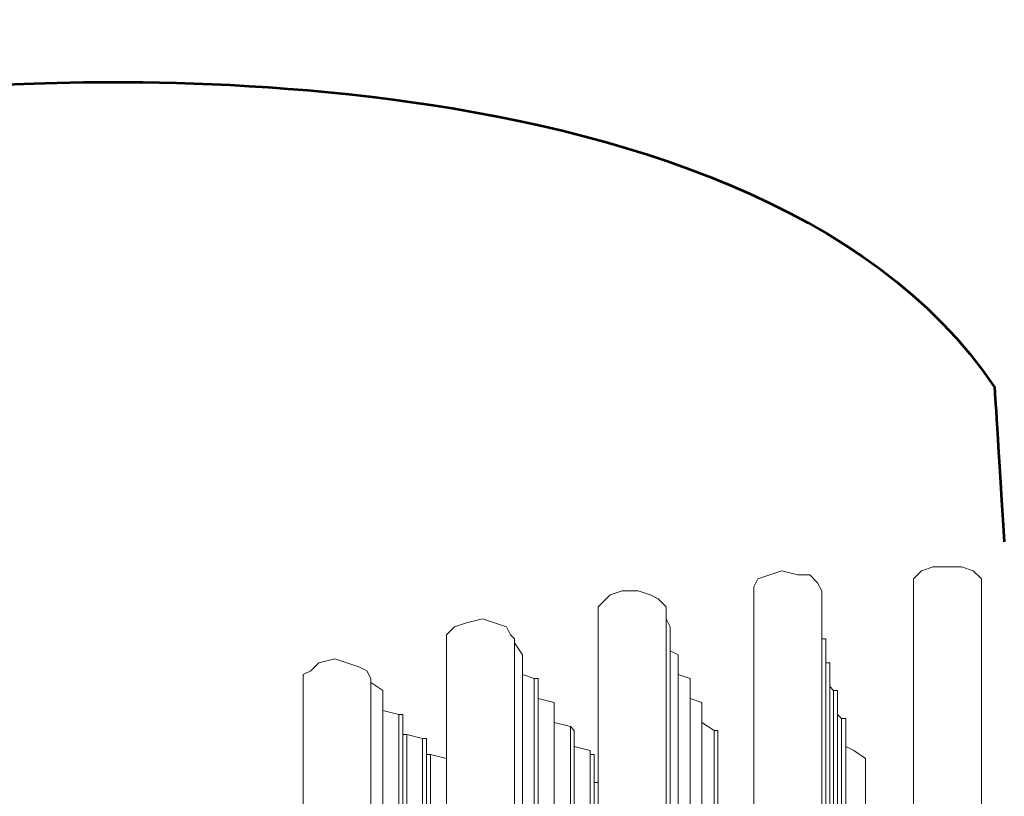
# Model space of a CAD drawing. Units: inches. Extents: x 115.1 to 182.3, y 89.6 to 121.3.
# Drawn here: x 161 to 165.4, y 117.8 to 121.3 of the extents above; entities that cross this region are included whole.
import ezdxf

# ---------------------------------------------------------------- set-up
doc = ezdxf.new("R2010")
doc.units = ezdxf.units.IN
doc.header["$MEASUREMENT"] = 0
doc.layers.add('レイヤー 1', color=7, linetype='Continuous')

# ---------------------------------------------------------------- blocks, each defined once
blk = doc.blocks.new('block 2429')
at = {"layer": 'レイヤー 1', "color": 7, "lineweight": 9}
blk.add_lwpolyline([(162.9082, 113.5104), (162.9082, 117.9959)], dxfattribs=at)
blk = doc.blocks.new('block 2428')
at = {"layer": 'レイヤー 1'}
blk.add_blockref('block 2429', (0, 0), dxfattribs=at)
blk = doc.blocks.new('block 2433')
at = {"layer": 'レイヤー 1', "color": 7, "lineweight": 9}
blk.add_lwpolyline([(163.5642, 113.6168), (163.5642, 118.014)], dxfattribs=at)
blk = doc.blocks.new('block 2432')
at = {"layer": 'レイヤー 1'}
blk.add_blockref('block 2433', (0, 0), dxfattribs=at)
blk = doc.blocks.new('block 2439')
at = {"layer": 'レイヤー 1', "color": 7, "lineweight": 9}
blk.add_lwpolyline([(162.8373, 118.014), (162.8373, 113.4926)], dxfattribs=at)
blk = doc.blocks.new('block 2438')
at = {"layer": 'レイヤー 1'}
blk.add_blockref('block 2439', (0, 0), dxfattribs=at)
blk = doc.blocks.new('block 2441')
at = {"layer": 'レイヤー 1', "color": 7, "lineweight": 9}
blk.add_lwpolyline([(163.5642, 118.014), (163.5642, 113.6168)], dxfattribs=at)
blk = doc.blocks.new('block 2440')
at = {"layer": 'レイヤー 1'}
blk.add_blockref('block 2441', (0, 0), dxfattribs=at)
blk = doc.blocks.new('block 2445')
at = {"layer": 'レイヤー 1', "color": 7, "lineweight": 9}
blk.add_lwpolyline([(163.5463, 113.6168), (163.5463, 118.0316)], dxfattribs=at)
blk = doc.blocks.new('block 2444')
at = {"layer": 'レイヤー 1'}
blk.add_blockref('block 2445', (0, 0), dxfattribs=at)
blk = doc.blocks.new('block 2455')
at = {"layer": 'レイヤー 1', "color": 7, "lineweight": 9}
blk.add_lwpolyline([(164.114, 113.6876), (164.114, 118.1024)], dxfattribs=at)
blk = doc.blocks.new('block 2454')
at = {"layer": 'レイヤー 1'}
blk.add_blockref('block 2455', (0, 0), dxfattribs=at)
blk = doc.blocks.new('block 2457')
at = {"layer": 'レイヤー 1', "color": 7, "lineweight": 9}
blk.add_lwpolyline([(162.8021, 113.4926), (162.8021, 118.0846)], dxfattribs=at)
blk = doc.blocks.new('block 2456')
at = {"layer": 'レイヤー 1'}
blk.add_blockref('block 2457', (0, 0), dxfattribs=at)
blk = doc.blocks.new('block 2465')
at = {"layer": 'レイヤー 1', "color": 7, "lineweight": 9}
blk.add_lwpolyline([(164.114, 118.1201), (164.114, 113.6876)], dxfattribs=at)
blk = doc.blocks.new('block 2464')
at = {"layer": 'レイヤー 1'}
blk.add_blockref('block 2465', (0, 0), dxfattribs=at)
blk = doc.blocks.new('block 2467')
at = {"layer": 'レイヤー 1', "color": 7, "lineweight": 9}
blk.add_lwpolyline([(162.7312, 118.1024), (162.7312, 113.4749)], dxfattribs=at)
blk = doc.blocks.new('block 2466')
at = {"layer": 'レイヤー 1'}
blk.add_blockref('block 2467', (0, 0), dxfattribs=at)
blk = doc.blocks.new('block 2475')
at = {"layer": 'レイヤー 1', "color": 7, "lineweight": 9}
blk.add_lwpolyline([(164.0968, 113.6876), (164.0968, 118.1201)], dxfattribs=at)
blk = doc.blocks.new('block 2474')
at = {"layer": 'レイヤー 1'}
blk.add_blockref('block 2475', (0, 0), dxfattribs=at)
blk = doc.blocks.new('block 2477')
at = {"layer": 'レイヤー 1', "color": 7, "lineweight": 9}
blk.add_lwpolyline([(163.4588, 113.5988), (163.4588, 118.138)], dxfattribs=at)
blk = doc.blocks.new('block 2476')
at = {"layer": 'レイヤー 1'}
blk.add_blockref('block 2477', (0, 0), dxfattribs=at)
blk = doc.blocks.new('block 2481')
at = {"layer": 'レイヤー 1', "color": 7, "lineweight": 9}
blk.add_lwpolyline([(164.6818, 113.6876), (164.6818, 118.1556)], dxfattribs=at)
blk = doc.blocks.new('block 2480')
at = {"layer": 'レイヤー 1'}
blk.add_blockref('block 2481', (0, 0), dxfattribs=at)
blk = doc.blocks.new('block 2485')
at = {"layer": 'レイヤー 1', "color": 7, "lineweight": 9}
blk.add_lwpolyline([(164.6818, 118.1733), (164.6818, 113.6876)], dxfattribs=at)
blk = doc.blocks.new('block 2484')
at = {"layer": 'レイヤー 1'}
blk.add_blockref('block 2485', (0, 0), dxfattribs=at)
blk = doc.blocks.new('block 2489')
at = {"layer": 'レイヤー 1', "color": 7, "lineweight": 9}
blk.add_lwpolyline([(162.696, 113.4749), (162.696, 118.1911)], dxfattribs=at)
blk = doc.blocks.new('block 2488')
at = {"layer": 'レイヤー 1'}
blk.add_blockref('block 2489', (0, 0), dxfattribs=at)
blk = doc.blocks.new('block 2497')
at = {"layer": 'レイヤー 1', "color": 7, "lineweight": 9}
blk.add_lwpolyline([(164.6639, 113.6876), (164.6639, 118.1733)], dxfattribs=at)
blk = doc.blocks.new('block 2496')
at = {"layer": 'レイヤー 1'}
blk.add_blockref('block 2497', (0, 0), dxfattribs=at)
blk = doc.blocks.new('block 2499')
at = {"layer": 'レイヤー 1', "color": 7, "lineweight": 9}
blk.add_lwpolyline([(162.625, 118.2088), (162.625, 113.4572)], dxfattribs=at)
blk = doc.blocks.new('block 2498')
at = {"layer": 'レイヤー 1'}
blk.add_blockref('block 2499', (0, 0), dxfattribs=at)
blk = doc.blocks.new('block 2505')
at = {"layer": 'レイヤー 1', "color": 7, "lineweight": 9}
blk.add_lwpolyline([(163.3871, 113.5988), (163.3871, 118.2441)], dxfattribs=at)
blk = doc.blocks.new('block 2504')
at = {"layer": 'レイヤー 1'}
blk.add_blockref('block 2505', (0, 0), dxfattribs=at)
blk = doc.blocks.new('block 2507')
at = {"layer": 'レイヤー 1', "color": 7, "lineweight": 9}
blk.add_lwpolyline([(164.043, 113.6701), (164.043, 118.2441)], dxfattribs=at)
blk = doc.blocks.new('block 2506')
at = {"layer": 'レイヤー 1'}
blk.add_blockref('block 2507', (0, 0), dxfattribs=at)
blk = doc.blocks.new('block 2513')
at = {"layer": 'レイヤー 1', "color": 7, "lineweight": 9}
blk.add_lwpolyline([(162.625, 113.4572), (162.625, 118.2975)], dxfattribs=at)
blk = doc.blocks.new('block 2512')
at = {"layer": 'レイヤー 1'}
blk.add_blockref('block 2513', (0, 0), dxfattribs=at)
blk = doc.blocks.new('block 2515')
at = {"layer": 'レイヤー 1', "color": 7, "lineweight": 9}
blk.add_lwpolyline([(164.628, 113.7055), (164.628, 118.2975)], dxfattribs=at)
blk = doc.blocks.new('block 2514')
at = {"layer": 'レイヤー 1'}
blk.add_blockref('block 2515', (0, 0), dxfattribs=at)
blk = doc.blocks.new('block 2519')
at = {"layer": 'レイヤー 1', "color": 7, "lineweight": 9}
blk.add_lwpolyline([(162.5713, 118.333), (162.5713, 113.4394)], dxfattribs=at)
blk = doc.blocks.new('block 2518')
at = {"layer": 'レイヤー 1'}
blk.add_blockref('block 2519', (0, 0), dxfattribs=at)
blk = doc.blocks.new('block 2525')
at = {"layer": 'レイヤー 1', "color": 7, "lineweight": 9}
blk.add_lwpolyline([(163.2982, 113.5814), (163.2982, 118.3506)], dxfattribs=at)
blk = doc.blocks.new('block 2524')
at = {"layer": 'レイヤー 1'}
blk.add_blockref('block 2525', (0, 0), dxfattribs=at)
blk = doc.blocks.new('block 2527')
at = {"layer": 'レイヤー 1', "color": 7, "lineweight": 9}
blk.add_lwpolyline([(163.9907, 113.6701), (163.9907, 118.3506)], dxfattribs=at)
blk = doc.blocks.new('block 2526')
at = {"layer": 'レイヤー 1'}
blk.add_blockref('block 2527', (0, 0), dxfattribs=at)
blk = doc.blocks.new('block 2531')
at = {"layer": 'レイヤー 1', "color": 7, "lineweight": 9}
blk.add_lwpolyline([(164.6108, 113.7055), (164.6108, 118.4215)], dxfattribs=at)
blk = doc.blocks.new('block 2530')
at = {"layer": 'レイヤー 1'}
blk.add_blockref('block 2531', (0, 0), dxfattribs=at)
blk = doc.blocks.new('block 2535')
at = {"layer": 'レイヤー 1', "color": 7, "lineweight": 9}
blk.add_lwpolyline([(163.9369, 113.6701), (163.9369, 118.457)], dxfattribs=at)
blk = doc.blocks.new('block 2534')
at = {"layer": 'レイヤー 1'}
blk.add_blockref('block 2535', (0, 0), dxfattribs=at)
blk = doc.blocks.new('block 2539')
at = {"layer": 'レイヤー 1', "color": 7, "lineweight": 9}
blk.add_lwpolyline([(163.2458, 113.5814), (163.2458, 118.457)], dxfattribs=at)
blk = doc.blocks.new('block 2538')
at = {"layer": 'レイヤー 1'}
blk.add_blockref('block 2539', (0, 0), dxfattribs=at)
blk = doc.blocks.new('block 2543')
at = {"layer": 'レイヤー 1', "color": 7, "lineweight": 9}
blk.add_lwpolyline([(163.21, 118.5101), (163.21, 113.5634)], dxfattribs=at)
blk = doc.blocks.new('block 2542')
at = {"layer": 'レイヤー 1'}
blk.add_blockref('block 2543', (0, 0), dxfattribs=at)
blk = doc.blocks.new('block 2547')
at = {"layer": 'レイヤー 1', "color": 7, "lineweight": 9}
blk.add_lwpolyline([(164.5929, 113.7055), (164.5929, 118.528)], dxfattribs=at)
blk = doc.blocks.new('block 2546')
at = {"layer": 'レイヤー 1'}
blk.add_blockref('block 2547', (0, 0), dxfattribs=at)
blk = doc.blocks.new('block 2551')
at = {"layer": 'レイヤー 1', "color": 7, "lineweight": 9}
blk.add_lwpolyline([(163.9018, 113.6521), (163.9018, 118.581)], dxfattribs=at)
blk = doc.blocks.new('block 2550')
at = {"layer": 'レイヤー 1'}
blk.add_blockref('block 2551', (0, 0), dxfattribs=at)
blk = doc.blocks.new('block 2887')
at = {"layer": 'レイヤー 1', "color": 7, "lineweight": 9}
blk.add_lwpolyline([(163.5642, 117.8896), (163.5821, 117.8896)], dxfattribs=at)
blk = doc.blocks.new('block 2886')
at = {"layer": 'レイヤー 1'}
blk.add_blockref('block 2887', (0, 0), dxfattribs=at)
blk = doc.blocks.new('block 2903')
at = {"layer": 'レイヤー 1', "color": 7, "lineweight": 9}
blk.add_lwpolyline([(162.9082, 117.9959), (162.9082, 117.9959)], dxfattribs=at)
blk = doc.blocks.new('block 2902')
at = {"layer": 'レイヤー 1'}
blk.add_blockref('block 2903', (0, 0), dxfattribs=at)
blk = doc.blocks.new('block 2907')
at = {"layer": 'レイヤー 1', "color": 7, "lineweight": 9}
blk.add_lwpolyline([(163.5642, 118.014), (163.5642, 117.9959)], dxfattribs=at)
blk = doc.blocks.new('block 2906')
at = {"layer": 'レイヤー 1'}
blk.add_blockref('block 2907', (0, 0), dxfattribs=at)
blk = doc.blocks.new('block 2915')
at = {"layer": 'レイヤー 1', "color": 7, "lineweight": 9}
blk.add_lwpolyline([(162.8373, 118.014), (162.9082, 117.9959)], dxfattribs=at)
blk = doc.blocks.new('block 2914')
at = {"layer": 'レイヤー 1'}
blk.add_blockref('block 2915', (0, 0), dxfattribs=at)
blk = doc.blocks.new('block 2919')
at = {"layer": 'レイヤー 1', "color": 7, "lineweight": 9}
blk.add_lwpolyline([(163.5642, 118.014), (163.5642, 118.014)], dxfattribs=at)
blk = doc.blocks.new('block 2918')
at = {"layer": 'レイヤー 1'}
blk.add_blockref('block 2919', (0, 0), dxfattribs=at)
blk = doc.blocks.new('block 2925')
at = {"layer": 'レイヤー 1', "color": 7, "lineweight": 9}
blk.add_lwpolyline([(162.82, 118.014), (162.8373, 118.014)], dxfattribs=at)
blk = doc.blocks.new('block 2924')
at = {"layer": 'レイヤー 1'}
blk.add_blockref('block 2925', (0, 0), dxfattribs=at)
blk = doc.blocks.new('block 2927')
at = {"layer": 'レイヤー 1', "color": 7, "lineweight": 9}
blk.add_lwpolyline([(163.5463, 118.0316), (163.5463, 118.014), (163.5642, 118.014)], dxfattribs=at)
blk = doc.blocks.new('block 2926')
at = {"layer": 'レイヤー 1'}
blk.add_blockref('block 2927', (0, 0), dxfattribs=at)
blk = doc.blocks.new('block 2933')
at = {"layer": 'レイヤー 1', "color": 7, "lineweight": 9}
blk.add_lwpolyline([(163.476, 118.0491), (163.5463, 118.0316)], dxfattribs=at)
blk = doc.blocks.new('block 2932')
at = {"layer": 'レイヤー 1'}
blk.add_blockref('block 2933', (0, 0), dxfattribs=at)
blk = doc.blocks.new('block 2937')
at = {"layer": 'レイヤー 1', "color": 7, "lineweight": 9}
blk.add_lwpolyline([(164.6818, 118.0491), (164.7176, 118.0316), (164.7706, 117.9959), (164.7706, 117.9606)], dxfattribs=at)
blk = doc.blocks.new('block 2936')
at = {"layer": 'レイヤー 1'}
blk.add_blockref('block 2937', (0, 0), dxfattribs=at)
blk = doc.blocks.new('block 2943')
at = {"layer": 'レイヤー 1', "color": 7, "lineweight": 9}
blk.add_lwpolyline([(162.8021, 118.0846), (162.82, 118.0846), (162.82, 118.067)], dxfattribs=at)
blk = doc.blocks.new('block 2942')
at = {"layer": 'レイヤー 1'}
blk.add_blockref('block 2943', (0, 0), dxfattribs=at)
blk = doc.blocks.new('block 2945')
at = {"layer": 'レイヤー 1', "color": 7, "lineweight": 9}
blk.add_lwpolyline([(164.114, 118.1024), (164.114, 118.1024)], dxfattribs=at)
blk = doc.blocks.new('block 2944')
at = {"layer": 'レイヤー 1'}
blk.add_blockref('block 2945', (0, 0), dxfattribs=at)
blk = doc.blocks.new('block 2953')
at = {"layer": 'レイヤー 1', "color": 7, "lineweight": 9}
blk.add_lwpolyline([(164.114, 118.1201), (164.114, 118.1024)], dxfattribs=at)
blk = doc.blocks.new('block 2952')
at = {"layer": 'レイヤー 1'}
blk.add_blockref('block 2953', (0, 0), dxfattribs=at)
blk = doc.blocks.new('block 2955')
at = {"layer": 'レイヤー 1', "color": 7, "lineweight": 9}
blk.add_lwpolyline([(162.7312, 118.1024), (162.8021, 118.0846)], dxfattribs=at)
blk = doc.blocks.new('block 2954')
at = {"layer": 'レイヤー 1'}
blk.add_blockref('block 2955', (0, 0), dxfattribs=at)
blk = doc.blocks.new('block 2963')
at = {"layer": 'レイヤー 1', "color": 7, "lineweight": 9}
blk.add_lwpolyline([(164.0968, 118.1201), (164.114, 118.1201)], dxfattribs=at)
blk = doc.blocks.new('block 2962')
at = {"layer": 'レイヤー 1'}
blk.add_blockref('block 2963', (0, 0), dxfattribs=at)
blk = doc.blocks.new('block 2965')
at = {"layer": 'レイヤー 1', "color": 7, "lineweight": 9}
blk.add_lwpolyline([(162.7139, 118.1024), (162.7312, 118.1024)], dxfattribs=at)
blk = doc.blocks.new('block 2964')
at = {"layer": 'レイヤー 1'}
blk.add_blockref('block 2965', (0, 0), dxfattribs=at)
blk = doc.blocks.new('block 2971')
at = {"layer": 'レイヤー 1', "color": 7, "lineweight": 9}
blk.add_lwpolyline([(163.4588, 118.138), (163.476, 118.1201)], dxfattribs=at)
blk = doc.blocks.new('block 2970')
at = {"layer": 'レイヤー 1'}
blk.add_blockref('block 2971', (0, 0), dxfattribs=at)
blk = doc.blocks.new('block 2975')
at = {"layer": 'レイヤー 1', "color": 7, "lineweight": 9}
blk.add_lwpolyline([(164.6818, 118.1556), (164.6818, 118.1556)], dxfattribs=at)
blk = doc.blocks.new('block 2974')
at = {"layer": 'レイヤー 1'}
blk.add_blockref('block 2975', (0, 0), dxfattribs=at)
blk = doc.blocks.new('block 2981')
at = {"layer": 'レイヤー 1', "color": 7, "lineweight": 9}
blk.add_lwpolyline([(164.043, 118.1556), (164.0968, 118.1201)], dxfattribs=at)
blk = doc.blocks.new('block 2980')
at = {"layer": 'レイヤー 1'}
blk.add_blockref('block 2981', (0, 0), dxfattribs=at)
blk = doc.blocks.new('block 2983')
at = {"layer": 'レイヤー 1', "color": 7, "lineweight": 9}
blk.add_lwpolyline([(163.3871, 118.1556), (163.4588, 118.138)], dxfattribs=at)
blk = doc.blocks.new('block 2982')
at = {"layer": 'レイヤー 1'}
blk.add_blockref('block 2983', (0, 0), dxfattribs=at)
blk = doc.blocks.new('block 2987')
at = {"layer": 'レイヤー 1', "color": 7, "lineweight": 9}
blk.add_lwpolyline([(164.6818, 118.1733), (164.6818, 118.1556)], dxfattribs=at)
blk = doc.blocks.new('block 2986')
at = {"layer": 'レイヤー 1'}
blk.add_blockref('block 2987', (0, 0), dxfattribs=at)
blk = doc.blocks.new('block 2991')
at = {"layer": 'レイヤー 1', "color": 7, "lineweight": 9}
blk.add_lwpolyline([(164.6639, 118.1733), (164.6818, 118.1733)], dxfattribs=at)
blk = doc.blocks.new('block 2990')
at = {"layer": 'レイヤー 1'}
blk.add_blockref('block 2991', (0, 0), dxfattribs=at)
blk = doc.blocks.new('block 2995')
at = {"layer": 'レイヤー 1', "color": 7, "lineweight": 9}
blk.add_lwpolyline([(162.696, 118.1911), (162.7139, 118.1911), (162.7139, 118.1733)], dxfattribs=at)
blk = doc.blocks.new('block 2994')
at = {"layer": 'レイヤー 1'}
blk.add_blockref('block 2995', (0, 0), dxfattribs=at)
blk = doc.blocks.new('block 2999')
at = {"layer": 'レイヤー 1', "color": 7, "lineweight": 9}
blk.add_lwpolyline([(162.625, 118.2088), (162.696, 118.1911)], dxfattribs=at)
blk = doc.blocks.new('block 2998')
at = {"layer": 'レイヤー 1'}
blk.add_blockref('block 2999', (0, 0), dxfattribs=at)
blk = doc.blocks.new('block 3007')
at = {"layer": 'レイヤー 1', "color": 7, "lineweight": 9}
blk.add_lwpolyline([(164.6459, 118.1911), (164.6639, 118.1733)], dxfattribs=at)
blk = doc.blocks.new('block 3006')
at = {"layer": 'レイヤー 1'}
blk.add_blockref('block 3007', (0, 0), dxfattribs=at)
blk = doc.blocks.new('block 3009')
at = {"layer": 'レイヤー 1', "color": 7, "lineweight": 9}
blk.add_lwpolyline([(162.625, 118.2088), (162.625, 118.2088)], dxfattribs=at)
blk = doc.blocks.new('block 3008')
at = {"layer": 'レイヤー 1'}
blk.add_blockref('block 3009', (0, 0), dxfattribs=at)
blk = doc.blocks.new('block 3013')
at = {"layer": 'レイヤー 1', "color": 7, "lineweight": 9}
blk.add_lwpolyline([(164.043, 118.2441), (164.043, 118.2265)], dxfattribs=at)
blk = doc.blocks.new('block 3012')
at = {"layer": 'レイヤー 1'}
blk.add_blockref('block 3013', (0, 0), dxfattribs=at)
blk = doc.blocks.new('block 3017')
at = {"layer": 'レイヤー 1', "color": 7, "lineweight": 9}
blk.add_lwpolyline([(163.3871, 118.2441), (163.3871, 118.2265)], dxfattribs=at)
blk = doc.blocks.new('block 3016')
at = {"layer": 'レイヤー 1'}
blk.add_blockref('block 3017', (0, 0), dxfattribs=at)
blk = doc.blocks.new('block 3023')
at = {"layer": 'レイヤー 1', "color": 7, "lineweight": 9}
blk.add_lwpolyline([(163.3161, 118.2619), (163.3871, 118.2441)], dxfattribs=at)
blk = doc.blocks.new('block 3022')
at = {"layer": 'レイヤー 1'}
blk.add_blockref('block 3023', (0, 0), dxfattribs=at)
blk = doc.blocks.new('block 3025')
at = {"layer": 'レイヤー 1', "color": 7, "lineweight": 9}
blk.add_lwpolyline([(163.9907, 118.2619), (164.043, 118.2441)], dxfattribs=at)
blk = doc.blocks.new('block 3024')
at = {"layer": 'レイヤー 1'}
blk.add_blockref('block 3025', (0, 0), dxfattribs=at)
blk = doc.blocks.new('block 3029')
at = {"layer": 'レイヤー 1', "color": 7, "lineweight": 9}
blk.add_lwpolyline([(162.625, 118.2975), (162.625, 118.2796)], dxfattribs=at)
blk = doc.blocks.new('block 3028')
at = {"layer": 'レイヤー 1'}
blk.add_blockref('block 3029', (0, 0), dxfattribs=at)
blk = doc.blocks.new('block 3033')
at = {"layer": 'レイヤー 1', "color": 7, "lineweight": 9}
blk.add_lwpolyline([(164.628, 118.2975), (164.6459, 118.2975)], dxfattribs=at)
blk = doc.blocks.new('block 3032')
at = {"layer": 'レイヤー 1'}
blk.add_blockref('block 3033', (0, 0), dxfattribs=at)
blk = doc.blocks.new('block 3039')
at = {"layer": 'レイヤー 1', "color": 7, "lineweight": 9}
blk.add_lwpolyline([(162.5713, 118.333), (162.625, 118.2975)], dxfattribs=at)
blk = doc.blocks.new('block 3038')
at = {"layer": 'レイヤー 1'}
blk.add_blockref('block 3039', (0, 0), dxfattribs=at)
blk = doc.blocks.new('block 3041')
at = {"layer": 'レイヤー 1', "color": 7, "lineweight": 9}
blk.add_lwpolyline([(164.6108, 118.3151), (164.628, 118.2975)], dxfattribs=at)
blk = doc.blocks.new('block 3040')
at = {"layer": 'レイヤー 1'}
blk.add_blockref('block 3041', (0, 0), dxfattribs=at)
blk = doc.blocks.new('block 3045')
at = {"layer": 'レイヤー 1', "color": 7, "lineweight": 9}
blk.add_lwpolyline([(162.5713, 118.3506), (162.5713, 118.333)], dxfattribs=at)
blk = doc.blocks.new('block 3044')
at = {"layer": 'レイヤー 1'}
blk.add_blockref('block 3045', (0, 0), dxfattribs=at)
blk = doc.blocks.new('block 3049')
at = {"layer": 'レイヤー 1', "color": 7, "lineweight": 9}
blk.add_lwpolyline([(163.2982, 118.3506), (163.3161, 118.3506), (163.3161, 118.333)], dxfattribs=at)
blk = doc.blocks.new('block 3048')
at = {"layer": 'レイヤー 1'}
blk.add_blockref('block 3049', (0, 0), dxfattribs=at)
blk = doc.blocks.new('block 3053')
at = {"layer": 'レイヤー 1', "color": 7, "lineweight": 9}
blk.add_lwpolyline([(163.9907, 118.3506), (163.9907, 118.333)], dxfattribs=at)
blk = doc.blocks.new('block 3052')
at = {"layer": 'レイヤー 1'}
blk.add_blockref('block 3053', (0, 0), dxfattribs=at)
blk = doc.blocks.new('block 3059')
at = {"layer": 'レイヤー 1', "color": 7, "lineweight": 9}
blk.add_lwpolyline([(163.2458, 118.3685), (163.2982, 118.3506)], dxfattribs=at)
blk = doc.blocks.new('block 3058')
at = {"layer": 'レイヤー 1'}
blk.add_blockref('block 3059', (0, 0), dxfattribs=at)
blk = doc.blocks.new('block 3061')
at = {"layer": 'レイヤー 1', "color": 7, "lineweight": 9}
blk.add_lwpolyline([(163.9369, 118.3685), (163.9907, 118.3506)], dxfattribs=at)
blk = doc.blocks.new('block 3060')
at = {"layer": 'レイヤー 1'}
blk.add_blockref('block 3061', (0, 0), dxfattribs=at)
blk = doc.blocks.new('block 3065')
at = {"layer": 'レイヤー 1', "color": 7, "lineweight": 9}
blk.add_lwpolyline([(164.6108, 118.4215), (164.6108, 118.4038)], dxfattribs=at)
blk = doc.blocks.new('block 3064')
at = {"layer": 'レイヤー 1'}
blk.add_blockref('block 3065', (0, 0), dxfattribs=at)
blk = doc.blocks.new('block 3073')
at = {"layer": 'レイヤー 1', "color": 7, "lineweight": 9}
blk.add_lwpolyline([(162.2709, 118.3506), (162.2709, 118.3685), (162.306, 118.3859), (162.3412, 118.4215), (162.4121, 118.4393), (162.4652, 118.4215), (162.5182, 118.4038), (162.5541, 118.3859), (162.5713, 118.3506)], dxfattribs=at)
blk = doc.blocks.new('block 3072')
at = {"layer": 'レイヤー 1'}
blk.add_blockref('block 3073', (0, 0), dxfattribs=at)
blk = doc.blocks.new('block 3075')
at = {"layer": 'レイヤー 1', "color": 7, "lineweight": 9}
blk.add_lwpolyline([(162.5713, 113.4394), (162.5713, 118.3506)], dxfattribs=at)
blk = doc.blocks.new('block 3074')
at = {"layer": 'レイヤー 1'}
blk.add_blockref('block 3075', (0, 0), dxfattribs=at)
blk = doc.blocks.new('block 3077')
at = {"layer": 'レイヤー 1', "color": 7, "lineweight": 9}
blk.add_lwpolyline([(164.5929, 118.4215), (164.6108, 118.4215)], dxfattribs=at)
blk = doc.blocks.new('block 3076')
at = {"layer": 'レイヤー 1'}
blk.add_blockref('block 3077', (0, 0), dxfattribs=at)
blk = doc.blocks.new('block 3081')
at = {"layer": 'レイヤー 1', "color": 7, "lineweight": 9}
blk.add_lwpolyline([(163.2458, 118.457), (163.2458, 118.457)], dxfattribs=at)
blk = doc.blocks.new('block 3080')
at = {"layer": 'レイヤー 1'}
blk.add_blockref('block 3081', (0, 0), dxfattribs=at)
blk = doc.blocks.new('block 3085')
at = {"layer": 'レイヤー 1', "color": 7, "lineweight": 9}
blk.add_lwpolyline([(163.9369, 118.457), (163.9369, 118.457)], dxfattribs=at)
blk = doc.blocks.new('block 3084')
at = {"layer": 'レイヤー 1'}
blk.add_blockref('block 3085', (0, 0), dxfattribs=at)
blk = doc.blocks.new('block 3089')
at = {"layer": 'レイヤー 1', "color": 7, "lineweight": 9}
blk.add_lwpolyline([(163.9018, 118.4748), (163.9369, 118.457)], dxfattribs=at)
blk = doc.blocks.new('block 3088')
at = {"layer": 'レイヤー 1'}
blk.add_blockref('block 3089', (0, 0), dxfattribs=at)
blk = doc.blocks.new('block 3093')
at = {"layer": 'レイヤー 1', "color": 7, "lineweight": 9}
blk.add_lwpolyline([(163.21, 118.5101), (163.2458, 118.457)], dxfattribs=at)
blk = doc.blocks.new('block 3092')
at = {"layer": 'レイヤー 1'}
blk.add_blockref('block 3093', (0, 0), dxfattribs=at)
blk = doc.blocks.new('block 3097')
at = {"layer": 'レイヤー 1', "color": 7, "lineweight": 9}
blk.add_lwpolyline([(163.21, 118.5101), (163.21, 118.5101)], dxfattribs=at)
blk = doc.blocks.new('block 3096')
at = {"layer": 'レイヤー 1'}
blk.add_blockref('block 3097', (0, 0), dxfattribs=at)
blk = doc.blocks.new('block 3101')
at = {"layer": 'レイヤー 1', "color": 7, "lineweight": 9}
blk.add_lwpolyline([(164.5929, 118.528), (164.5929, 118.528)], dxfattribs=at)
blk = doc.blocks.new('block 3100')
at = {"layer": 'レイヤー 1'}
blk.add_blockref('block 3101', (0, 0), dxfattribs=at)
blk = doc.blocks.new('block 3105')
at = {"layer": 'レイヤー 1', "color": 7, "lineweight": 9}
blk.add_lwpolyline([(164.5757, 118.528), (164.5929, 118.528)], dxfattribs=at)
blk = doc.blocks.new('block 3104')
at = {"layer": 'レイヤー 1'}
blk.add_blockref('block 3105', (0, 0), dxfattribs=at)
blk = doc.blocks.new('block 3109')
at = {"layer": 'レイヤー 1', "color": 7, "lineweight": 9}
blk.add_lwpolyline([(163.9018, 118.581), (163.9018, 118.5635)], dxfattribs=at)
blk = doc.blocks.new('block 3108')
at = {"layer": 'レイヤー 1'}
blk.add_blockref('block 3109', (0, 0), dxfattribs=at)
blk = doc.blocks.new('block 3113')
at = {"layer": 'レイヤー 1', "color": 7, "lineweight": 9}
blk.add_lwpolyline([(163.8839, 118.6164), (163.9018, 118.581)], dxfattribs=at)
blk = doc.blocks.new('block 3112')
at = {"layer": 'レイヤー 1'}
blk.add_blockref('block 3113', (0, 0), dxfattribs=at)
blk = doc.blocks.new('block 3117')
at = {"layer": 'レイヤー 1', "color": 7, "lineweight": 9}
blk.add_lwpolyline([(162.9082, 118.528), (162.9082, 118.5454), (162.9441, 118.581), (162.9971, 118.5991), (163.0681, 118.6164), (163.1211, 118.5991), (163.1749, 118.581), (163.1921, 118.5454), (163.21, 118.528)], dxfattribs=at)
blk = doc.blocks.new('block 3116')
at = {"layer": 'レイヤー 1'}
blk.add_blockref('block 3117', (0, 0), dxfattribs=at)
blk = doc.blocks.new('block 3121')
at = {"layer": 'レイヤー 1', "color": 7, "lineweight": 9}
blk.add_lwpolyline([(163.5821, 118.652), (163.5821, 118.6698), (163.6, 118.6875), (163.6358, 118.7228), (163.6889, 118.7406), (163.7592, 118.7406), (163.8129, 118.7228), (163.8481, 118.7051), (163.8839, 118.6698), (163.8839, 118.652)], dxfattribs=at)
blk = doc.blocks.new('block 3120')
at = {"layer": 'レイヤー 1'}
blk.add_blockref('block 3121', (0, 0), dxfattribs=at)
blk = doc.blocks.new('block 3125')
at = {"layer": 'レイヤー 1', "color": 7, "lineweight": 9}
blk.add_lwpolyline([(164.2739, 118.7406), (164.2739, 118.7586), (164.2911, 118.794), (164.3448, 118.8115), (164.3979, 118.8294), (164.4689, 118.8115), (164.5219, 118.8115), (164.5571, 118.776), (164.5757, 118.7406)], dxfattribs=at)
blk = doc.blocks.new('block 3124')
at = {"layer": 'レイヤー 1'}
blk.add_blockref('block 3125', (0, 0), dxfattribs=at)
blk = doc.blocks.new('block 3127')
at = {"layer": 'レイヤー 1', "color": 7, "lineweight": 9}
blk.add_lwpolyline([(164.9836, 118.7586), (164.9836, 118.794), (165.0187, 118.8294), (165.0711, 118.847), (165.1248, 118.847), (165.1958, 118.847), (165.2488, 118.8294), (165.2847, 118.794), (165.2847, 118.7586)], dxfattribs=at)
blk = doc.blocks.new('block 3126')
at = {"layer": 'レイヤー 1'}
blk.add_blockref('block 3127', (0, 0), dxfattribs=at)
blk = doc.blocks.new('block 4673')
at = {"layer": 'レイヤー 1', "color": 7, "lineweight": 9}
blk.add_lwpolyline([(163.5642, 113.6168), (163.5642, 117.9959)], dxfattribs=at)
blk = doc.blocks.new('block 4672')
at = {"layer": 'レイヤー 1'}
blk.add_blockref('block 4673', (0, 0), dxfattribs=at)
blk = doc.blocks.new('block 4679')
at = {"layer": 'レイヤー 1', "color": 7, "lineweight": 9}
blk.add_lwpolyline([(164.7706, 113.6521), (164.7706, 117.9606)], dxfattribs=at)
blk = doc.blocks.new('block 4678')
at = {"layer": 'レイヤー 1'}
blk.add_blockref('block 4679', (0, 0), dxfattribs=at)
blk = doc.blocks.new('block 4683')
at = {"layer": 'レイヤー 1', "color": 7, "lineweight": 9}
blk.add_lwpolyline([(162.82, 113.4926), (162.82, 118.067)], dxfattribs=at)
blk = doc.blocks.new('block 4682')
at = {"layer": 'レイヤー 1'}
blk.add_blockref('block 4683', (0, 0), dxfattribs=at)
blk = doc.blocks.new('block 4685')
at = {"layer": 'レイヤー 1', "color": 7, "lineweight": 9}
blk.add_lwpolyline([(164.114, 113.6876), (164.114, 118.1024)], dxfattribs=at)
blk = doc.blocks.new('block 4684')
at = {"layer": 'レイヤー 1'}
blk.add_blockref('block 4685', (0, 0), dxfattribs=at)
blk = doc.blocks.new('block 4691')
at = {"layer": 'レイヤー 1', "color": 7, "lineweight": 9}
blk.add_lwpolyline([(163.476, 113.6168), (163.476, 118.1201)], dxfattribs=at)
blk = doc.blocks.new('block 4690')
at = {"layer": 'レイヤー 1'}
blk.add_blockref('block 4691', (0, 0), dxfattribs=at)
blk = doc.blocks.new('block 4693')
at = {"layer": 'レイヤー 1', "color": 7, "lineweight": 9}
blk.add_lwpolyline([(164.6818, 113.6876), (164.6818, 118.1556)], dxfattribs=at)
blk = doc.blocks.new('block 4692')
at = {"layer": 'レイヤー 1'}
blk.add_blockref('block 4693', (0, 0), dxfattribs=at)
blk = doc.blocks.new('block 4699')
at = {"layer": 'レイヤー 1', "color": 7, "lineweight": 9}
blk.add_lwpolyline([(162.7139, 113.4749), (162.7139, 118.1733)], dxfattribs=at)
blk = doc.blocks.new('block 4698')
at = {"layer": 'レイヤー 1'}
blk.add_blockref('block 4699', (0, 0), dxfattribs=at)
blk = doc.blocks.new('block 4705')
at = {"layer": 'レイヤー 1', "color": 7, "lineweight": 9}
blk.add_lwpolyline([(164.043, 113.6701), (164.043, 118.2265)], dxfattribs=at)
blk = doc.blocks.new('block 4704')
at = {"layer": 'レイヤー 1'}
blk.add_blockref('block 4705', (0, 0), dxfattribs=at)
blk = doc.blocks.new('block 4709')
at = {"layer": 'レイヤー 1', "color": 7, "lineweight": 9}
blk.add_lwpolyline([(163.3871, 113.5988), (163.3871, 118.2265)], dxfattribs=at)
blk = doc.blocks.new('block 4708')
at = {"layer": 'レイヤー 1'}
blk.add_blockref('block 4709', (0, 0), dxfattribs=at)
blk = doc.blocks.new('block 4713')
at = {"layer": 'レイヤー 1', "color": 7, "lineweight": 9}
blk.add_lwpolyline([(162.625, 113.4572), (162.625, 118.2796)], dxfattribs=at)
blk = doc.blocks.new('block 4712')
at = {"layer": 'レイヤー 1'}
blk.add_blockref('block 4713', (0, 0), dxfattribs=at)
blk = doc.blocks.new('block 4717')
at = {"layer": 'レイヤー 1', "color": 7, "lineweight": 9}
blk.add_lwpolyline([(164.6459, 113.7055), (164.6459, 118.2975)], dxfattribs=at)
blk = doc.blocks.new('block 4716')
at = {"layer": 'レイヤー 1'}
blk.add_blockref('block 4717', (0, 0), dxfattribs=at)
blk = doc.blocks.new('block 4721')
at = {"layer": 'レイヤー 1', "color": 7, "lineweight": 9}
blk.add_lwpolyline([(163.3161, 113.5814), (163.3161, 118.333)], dxfattribs=at)
blk = doc.blocks.new('block 4720')
at = {"layer": 'レイヤー 1'}
blk.add_blockref('block 4721', (0, 0), dxfattribs=at)
blk = doc.blocks.new('block 4725')
at = {"layer": 'レイヤー 1', "color": 7, "lineweight": 9}
blk.add_lwpolyline([(163.9907, 113.6701), (163.9907, 118.333)], dxfattribs=at)
blk = doc.blocks.new('block 4724')
at = {"layer": 'レイヤー 1'}
blk.add_blockref('block 4725', (0, 0), dxfattribs=at)
blk = doc.blocks.new('block 4729')
at = {"layer": 'レイヤー 1', "color": 7, "lineweight": 9}
blk.add_lwpolyline([(164.6108, 113.7055), (164.6108, 118.4038)], dxfattribs=at)
blk = doc.blocks.new('block 4728')
at = {"layer": 'レイヤー 1'}
blk.add_blockref('block 4729', (0, 0), dxfattribs=at)
blk = doc.blocks.new('block 4733')
at = {"layer": 'レイヤー 1', "color": 7, "lineweight": 9}
blk.add_lwpolyline([(162.2709, 118.3506), (162.2709, 113.3686)], dxfattribs=at)
blk = doc.blocks.new('block 4732')
at = {"layer": 'レイヤー 1'}
blk.add_blockref('block 4733', (0, 0), dxfattribs=at)
blk = doc.blocks.new('block 4737')
at = {"layer": 'レイヤー 1', "color": 7, "lineweight": 9}
blk.add_lwpolyline([(163.2458, 113.5814), (163.2458, 118.457)], dxfattribs=at)
blk = doc.blocks.new('block 4736')
at = {"layer": 'レイヤー 1'}
blk.add_blockref('block 4737', (0, 0), dxfattribs=at)
blk = doc.blocks.new('block 4741')
at = {"layer": 'レイヤー 1', "color": 7, "lineweight": 9}
blk.add_lwpolyline([(163.9369, 113.6701), (163.9369, 118.457)], dxfattribs=at)
blk = doc.blocks.new('block 4740')
at = {"layer": 'レイヤー 1'}
blk.add_blockref('block 4741', (0, 0), dxfattribs=at)
blk = doc.blocks.new('block 4745')
at = {"layer": 'レイヤー 1', "color": 7, "lineweight": 9}
blk.add_lwpolyline([(164.5929, 113.7055), (164.5929, 118.528)], dxfattribs=at)
blk = doc.blocks.new('block 4744')
at = {"layer": 'レイヤー 1'}
blk.add_blockref('block 4745', (0, 0), dxfattribs=at)
blk = doc.blocks.new('block 4749')
at = {"layer": 'レイヤー 1', "color": 7, "lineweight": 9}
blk.add_lwpolyline([(163.9018, 113.6521), (163.9018, 118.5635)], dxfattribs=at)
blk = doc.blocks.new('block 4748')
at = {"layer": 'レイヤー 1'}
blk.add_blockref('block 4749', (0, 0), dxfattribs=at)
blk = doc.blocks.new('block 4755')
at = {"layer": 'レイヤー 1', "color": 7, "lineweight": 9}
blk.add_lwpolyline([(163.21, 113.5634), (163.21, 118.528)], dxfattribs=at)
blk = doc.blocks.new('block 4754')
at = {"layer": 'レイヤー 1'}
blk.add_blockref('block 4755', (0, 0), dxfattribs=at)
blk = doc.blocks.new('block 4757')
at = {"layer": 'レイヤー 1', "color": 7, "lineweight": 9}
blk.add_lwpolyline([(162.9082, 118.528), (162.9082, 113.5104)], dxfattribs=at)
blk = doc.blocks.new('block 4756')
at = {"layer": 'レイヤー 1'}
blk.add_blockref('block 4757', (0, 0), dxfattribs=at)
blk = doc.blocks.new('block 4763')
at = {"layer": 'レイヤー 1', "color": 7, "lineweight": 9}
blk.add_lwpolyline([(163.8839, 113.6521), (163.8839, 118.652)], dxfattribs=at)
blk = doc.blocks.new('block 4762')
at = {"layer": 'レイヤー 1'}
blk.add_blockref('block 4763', (0, 0), dxfattribs=at)
blk = doc.blocks.new('block 4765')
at = {"layer": 'レイヤー 1', "color": 7, "lineweight": 9}
blk.add_lwpolyline([(163.5821, 118.652), (163.5821, 113.6168)], dxfattribs=at)
blk = doc.blocks.new('block 4764')
at = {"layer": 'レイヤー 1'}
blk.add_blockref('block 4765', (0, 0), dxfattribs=at)
blk = doc.blocks.new('block 4771')
at = {"layer": 'レイヤー 1', "color": 7, "lineweight": 9}
blk.add_lwpolyline([(164.5757, 113.7055), (164.5757, 118.7406)], dxfattribs=at)
blk = doc.blocks.new('block 4770')
at = {"layer": 'レイヤー 1'}
blk.add_blockref('block 4771', (0, 0), dxfattribs=at)
blk = doc.blocks.new('block 4773')
at = {"layer": 'レイヤー 1', "color": 7, "lineweight": 9}
blk.add_lwpolyline([(164.2739, 118.7406), (164.2739, 113.6876)], dxfattribs=at)
blk = doc.blocks.new('block 4772')
at = {"layer": 'レイヤー 1'}
blk.add_blockref('block 4773', (0, 0), dxfattribs=at)
blk = doc.blocks.new('block 4775')
at = {"layer": 'レイヤー 1', "color": 7, "lineweight": 9}
blk.add_lwpolyline([(165.2847, 113.4749), (165.2847, 118.7586)], dxfattribs=at)
blk = doc.blocks.new('block 4774')
at = {"layer": 'レイヤー 1'}
blk.add_blockref('block 4775', (0, 0), dxfattribs=at)
blk = doc.blocks.new('block 4777')
at = {"layer": 'レイヤー 1', "color": 7, "lineweight": 9}
blk.add_lwpolyline([(164.9836, 118.7586), (164.9836, 113.4749)], dxfattribs=at)
blk = doc.blocks.new('block 4776')
at = {"layer": 'レイヤー 1'}
blk.add_blockref('block 4777', (0, 0), dxfattribs=at)
blk = doc.blocks.new('block 4969')
at = {"layer": 'レイヤー 1', "color": 7, "lineweight": 53}
blk.add_open_spline([(154.948, 110.6293), (154.948, 110.6293), (158.3903, 121.2234), (160.8005, 120.9809), (160.8005, 120.9809), (164.2422, 121.2796), (165.3432, 119.6468), (165.3432, 119.6468), (165.3522, 119.4971), (165.3866, 118.9593)], degree=3, knots=[0, 0, 0, 0, 1, 1, 1, 2, 2, 2, 3, 3, 3, 3], dxfattribs=at)
blk = doc.blocks.new('block 4968')
at = {"layer": 'レイヤー 1'}
blk.add_blockref('block 4969', (0, 0), dxfattribs=at)
blk = doc.blocks.new('block 4971')
at = {"layer": 'レイヤー 1', "color": 7, "lineweight": 30}
blk.add_open_spline([(154.948, 110.6293), (154.948, 110.6293), (158.3903, 121.2234), (160.8005, 120.9809), (160.8005, 120.9809), (164.2422, 121.2796), (165.3432, 119.6468), (165.3432, 119.6468), (165.3522, 119.4971), (165.3866, 118.9593)], degree=3, knots=[0, 0, 0, 0, 1, 1, 1, 2, 2, 2, 3, 3, 3, 3], dxfattribs=at)
blk = doc.blocks.new('block 4970')
at = {"layer": 'レイヤー 1'}
blk.add_blockref('block 4971', (0, 0), dxfattribs=at)
blk = doc.blocks.new('block 3')
at = {"layer": 'レイヤー 1'}
for name in ['block 4968', 'block 4970', 'block 3124', 'block 3126', 'block 3120', 'block 4772', 'block 4770', 'block 4776', 'block 4774', 'block 4764', 'block 4762', 'block 3116', 'block 3112', 'block 2550', 'block 3108', 'block 4748', 'block 4756', 'block 4754', 'block 3104', 'block 2546', 'block 3100', 'block 4744', 'block 2542', 'block 3092', 'block 3096', 'block 3088', 'block 3072', 'block 2538', 'block 3080', 'block 4736', 'block 2534', 'block 3084', 'block 4740', 'block 3076', 'block 2530', 'block 3064', 'block 4728', 'block 4732', 'block 3044', 'block 3074', 'block 3058', 'block 2524', 'block 3048', 'block 3060', 'block 2526', 'block 3052', 'block 2518', 'block 3038', 'block 4720', 'block 4724', 'block 3040', 'block 2512', 'block 3028', 'block 4712', 'block 3022', 'block 3024', 'block 2514', 'block 3032', 'block 4716', 'block 2504', 'block 3016', 'block 4708', 'block 2506', 'block 3012', 'block 4704', 'block 2498', 'block 2998', 'block 3008', 'block 2488', 'block 2994', 'block 4698', 'block 3006', 'block 2496', 'block 2990', 'block 2484', 'block 2986', 'block 2982', 'block 2476', 'block 2970', 'block 2980', 'block 2480', 'block 2974', 'block 4692', 'block 2964', 'block 2466', 'block 2954', 'block 2456', 'block 2942', 'block 4690', 'block 2474', 'block 2962', 'block 2464', 'block 2952', 'block 2454', 'block 2944', 'block 4684', 'block 4682', 'block 2932', 'block 2936', 'block 2924', 'block 2438', 'block 2914', 'block 2428', 'block 2902', 'block 2444', 'block 2926', 'block 2432', 'block 2440', 'block 2906', 'block 2918', 'block 4672', 'block 4678', 'block 2886']:
    blk.add_blockref(name, (0, 0), dxfattribs=at)
blk = doc.blocks.new('block 2')
at = {"layer": 'レイヤー 1'}
blk.add_blockref('block 3', (0, 0), dxfattribs=at)

msp = doc.modelspace()

# ---------------------------------------------------------------- block references
at = {"layer": 'レイヤー 1'}
msp.add_blockref('block 2', (0, 0), dxfattribs=at)

doc.saveas('drawing.dxf')
